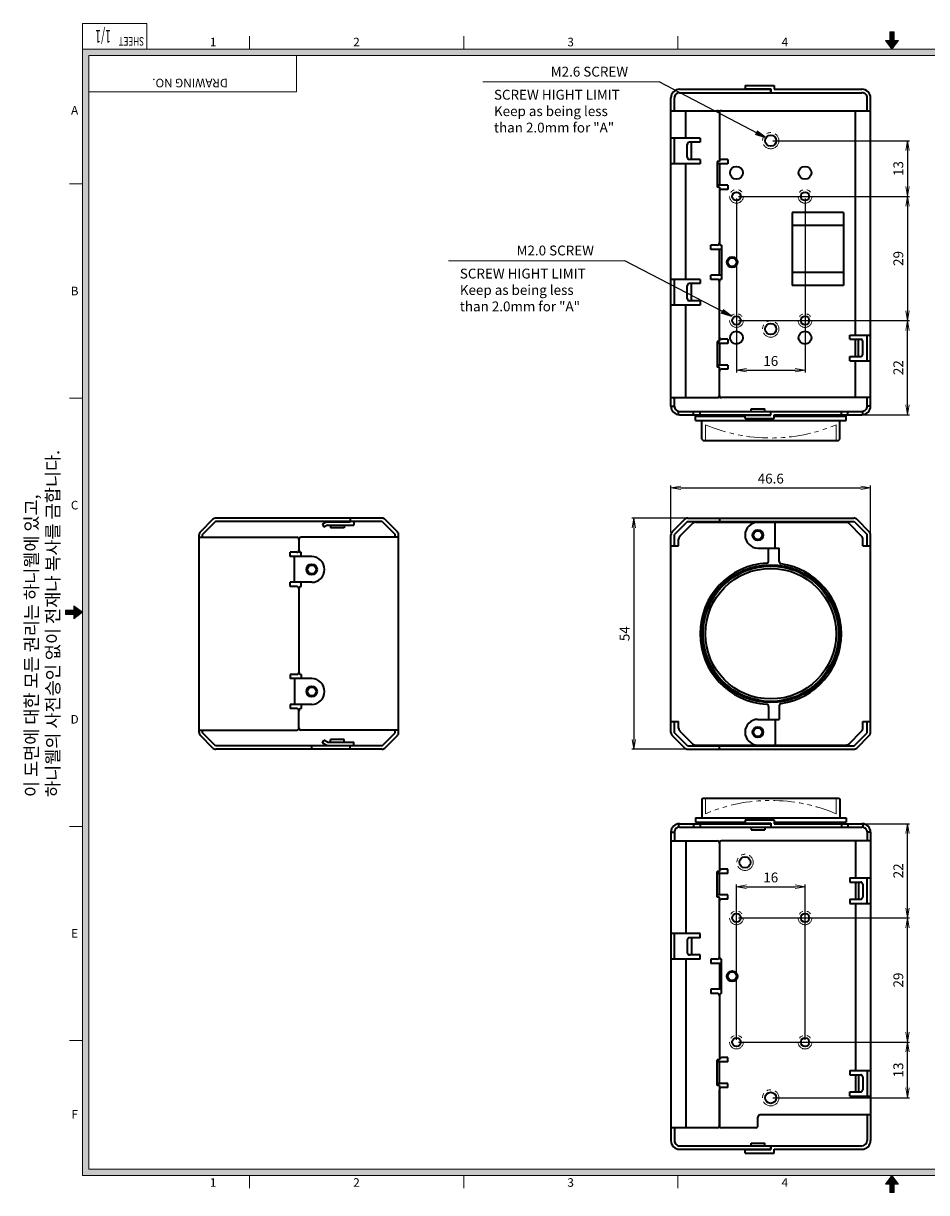
# Model space of a CAD drawing. Units: millimetres. Extents: x 5992 to 6388, y -2111 to -1838.
# Drawn here: x 5992 to 6203, y -2111 to -1838 of the extents above; entities that cross this region are included whole.
import ezdxf
from ezdxf.enums import TextEntityAlignment as Align

# ---------------------------------------------------------------- set-up
doc = ezdxf.new("R2010")
doc.units = ezdxf.units.MM
doc.header["$LTSCALE"] = 4
doc.header["$MEASUREMENT"] = 0
doc.linetypes.add('PHANTOM', pattern=[2.5, 1.25, -0.25, 0.25, -0.25, 0.25, -0.25])
doc.layers.get('0').update_dxf_attribs({"linetype": 'CONTINUOUS', "lineweight": 35})
doc.layers.get('DEFPOINTS').update_dxf_attribs({"linetype": 'CONTINUOUS', "lineweight": 20})
for name, color, linetype, lineweight in [('1', 1, 'CONTINUOUS', 20), ('3', 3, 'CONTINUOUS', 20), ('4', 4, 'CONTINUOUS', 20)]:
    doc.layers.add(name, color=color, linetype=linetype, lineweight=lineweight)
doc.styles.add('ROMANC', font='ROMANC', dxfattribs={"width": 0.8})
doc.styles.add('ROMANS', font='romans.shx', dxfattribs={"height": 2})
doc.styles.add('SWISSB', font='swissb.ttf', dxfattribs={"height": 2.5})
doc.dimstyles.get("Standard").update_dxf_attribs({"dimtxt": 2.3, "dimasz": 2.3, "dimexe": 0.5, "dimexo": 0.5, "dimgap": 1, "dimtad": 1, "dimdec": 4, "dimzin": 11, "dimdsep": 46, "dimtxsty": 'Standard', "dimblk1": 'OPEN', "dimblk2": 'OPEN', "dimsah": 1, "dimcen": 0, "dimclrd": 3, "dimclre": 3, "dimclrt": 3, "dimadec": 0, "dimazin": 0, "dimtfac": 1, "dimtdec": 4, "dimtmove": 0, "dimatfit": 3, "dimldrblk": 'OPEN', "dimfxl": 0, "dimtolj": 1, "dimtzin": 9, "dimarcsym": 0})

# ---------------------------------------------------------------- blocks, each defined once
blk = doc.blocks.new('_OPEN')
at = {"color": 0, "linetype": 'ByBlock'}
for p, q in [((-1, 0.17), (0, 0)), ((0, 0), (-1, -0.17)), ((0, 0), (-1, 0))]:
    blk.add_line(p, q, dxfattribs=at)
blk = doc.blocks.new('*D3')
at = {"layer": '3', "color": 3, "lineweight": -2}
for p, q in [((6159.45, -1878.18), (6199.38, -1878.18)), ((6198.88, -1880.48), (6198.88, -1904.88)), ((6159.45, -1907.18), (6199.38, -1907.18))]:
    blk.add_line(p, q, dxfattribs=at)
at = {"layer": 'DEFPOINTS', "color": 0}
for p in [(6158.95, -1878.18), (6158.95, -1907.18), (6198.88, -1907.18)]:
    blk.add_point(p, dxfattribs=at)
at = {"layer": '3', "color": 3, "lineweight": -2, "xscale": 2.3, "yscale": 2.3, "zscale": 2.3}
for p, rotation in [((6198.88, -1878.18), 90), ((6198.88, -1907.18), 270)]:
    blk.add_blockref('_OPEN', p, dxfattribs=dict(at, rotation=rotation))
at = {"layer": '3', "color": 3, "insert": (6196.73, -1892.68), "char_height": 2.3, "attachment_point": 5, "rotation": 90}
blk.add_mtext('\\A1;29', dxfattribs=at)
blk = doc.blocks.new('*D4')
at = {"layer": '3', "color": 3, "lineweight": -2}
for p, q in [((6159.45, -2046.66), (6199.38, -2046.66)), ((6198.88, -2073.36), (6198.88, -2048.96)), ((6159.45, -2075.66), (6199.38, -2075.66))]:
    blk.add_line(p, q, dxfattribs=at)
at = {"layer": 'DEFPOINTS', "color": 0}
for p in [(6158.95, -2046.66), (6198.88, -2046.66), (6158.95, -2075.66)]:
    blk.add_point(p, dxfattribs=at)
at = {"layer": '3', "color": 3, "lineweight": -2, "xscale": 2.3, "yscale": 2.3, "zscale": 2.3}
for p, rotation in [((6198.88, -2046.66), 90), ((6198.88, -2075.66), 270)]:
    blk.add_blockref('_OPEN', p, dxfattribs=dict(at, rotation=rotation))
at = {"layer": '3', "color": 3, "insert": (6196.73, -2061.16), "char_height": 2.3, "attachment_point": 5, "rotation": 90}
blk.add_mtext('\\A1;29', dxfattribs=at)
blk = doc.blocks.new('*D5')
at = {"layer": '3', "color": 3, "lineweight": -2}
for p, q in [((6158.95, -2075.16), (6158.95, -2038.86)), ((6174.95, -2075.16), (6174.95, -2038.86)), ((6161.25, -2039.36), (6172.65, -2039.36))]:
    blk.add_line(p, q, dxfattribs=at)
at = {"layer": 'DEFPOINTS', "color": 0}
for p in [(6174.95, -2039.36), (6158.95, -2075.66), (6174.95, -2075.66)]:
    blk.add_point(p, dxfattribs=at)
at = {"layer": '3', "color": 3, "lineweight": -2, "xscale": 2.3, "yscale": 2.3, "zscale": 2.3, "rotation": 180}
blk.add_blockref('_OPEN', (6158.95, -2039.36), dxfattribs=at)
at = {"layer": '3', "color": 3, "lineweight": -2, "xscale": 2.3, "yscale": 2.3, "zscale": 2.3}
blk.add_blockref('_OPEN', (6174.95, -2039.36), dxfattribs=at)
at = {"layer": '3', "color": 3, "insert": (6166.95, -2037.21), "char_height": 2.3, "attachment_point": 5}
blk.add_mtext('\\A1;16', dxfattribs=at)
blk = doc.blocks.new('*D6')
at = {"layer": '3', "color": 3, "lineweight": -2}
for p, q in [((6143.65, -1956.7), (6143.65, -1945.73)), ((6145.95, -1946.23), (6187.95, -1946.23)), ((6190.25, -1956.7), (6190.25, -1945.73))]:
    blk.add_line(p, q, dxfattribs=at)
at = {"layer": 'DEFPOINTS', "color": 0}
for p in [(6190.25, -1946.23), (6143.65, -1957.2), (6190.25, -1957.2)]:
    blk.add_point(p, dxfattribs=at)
at = {"layer": '3', "color": 3, "lineweight": -2, "xscale": 2.3, "yscale": 2.3, "zscale": 2.3, "rotation": 180}
blk.add_blockref('_OPEN', (6143.65, -1946.23), dxfattribs=at)
at = {"layer": '3', "color": 3, "lineweight": -2, "xscale": 2.3, "yscale": 2.3, "zscale": 2.3}
blk.add_blockref('_OPEN', (6190.25, -1946.23), dxfattribs=at)
at = {"layer": '3', "color": 3, "insert": (6166.95, -1944.08), "char_height": 2.3, "attachment_point": 5}
blk.add_mtext('\\A1;46.6', dxfattribs=at)
blk = doc.blocks.new('*D7')
at = {"layer": '3', "color": 3, "lineweight": -2}
for p, q in [((6147.06, -1953.29), (6134.48, -1953.29)), ((6134.98, -1955.59), (6134.98, -2004.99)), ((6147.06, -2007.29), (6134.48, -2007.29))]:
    blk.add_line(p, q, dxfattribs=at)
at = {"layer": 'DEFPOINTS', "color": 0}
for p in [(6147.56, -1953.29), (6134.98, -2007.29), (6147.56, -2007.29)]:
    blk.add_point(p, dxfattribs=at)
at = {"layer": '3', "color": 3, "lineweight": -2, "xscale": 2.3, "yscale": 2.3, "zscale": 2.3}
for p, rotation in [((6134.98, -1953.29), 90), ((6134.98, -2007.29), 270)]:
    blk.add_blockref('_OPEN', p, dxfattribs=dict(at, rotation=rotation))
at = {"layer": '3', "color": 3, "insert": (6132.83, -1980.29), "char_height": 2.3, "attachment_point": 5, "rotation": 90}
blk.add_mtext('\\A1;54', dxfattribs=at)
blk = doc.blocks.new('*D8')
at = {"layer": '3', "color": 3, "lineweight": -2}
for p, q in [((6158.95, -1878.68), (6158.95, -1919.27)), ((6174.95, -1878.68), (6174.95, -1919.27)), ((6161.25, -1918.77), (6172.65, -1918.77))]:
    blk.add_line(p, q, dxfattribs=at)
at = {"layer": 'DEFPOINTS', "color": 0}
for p in [(6158.95, -1878.18), (6174.95, -1878.18), (6174.95, -1918.77)]:
    blk.add_point(p, dxfattribs=at)
at = {"layer": '3', "color": 3, "lineweight": -2, "xscale": 2.3, "yscale": 2.3, "zscale": 2.3, "rotation": 180}
blk.add_blockref('_OPEN', (6158.95, -1918.77), dxfattribs=at)
at = {"layer": '3', "color": 3, "lineweight": -2, "xscale": 2.3, "yscale": 2.3, "zscale": 2.3}
blk.add_blockref('_OPEN', (6174.95, -1918.77), dxfattribs=at)
at = {"layer": '3', "color": 3, "insert": (6166.95, -1916.62), "char_height": 2.3, "attachment_point": 5}
blk.add_mtext('\\A1;16', dxfattribs=at)
blk = doc.blocks.new('*D13')
at = {"layer": '3', "color": 3, "lineweight": -2}
for p, q in [((6167.45, -1865.18), (6199.38, -1865.18)), ((6198.88, -1867.48), (6198.88, -1875.88))]:
    blk.add_line(p, q, dxfattribs=at)
at = {"layer": 'DEFPOINTS', "color": 0}
for p in [(6166.95, -1865.18), (6198.88, -1878.18), (6198.88, -1878.18)]:
    blk.add_point(p, dxfattribs=at)
at = {"layer": '3', "color": 3, "lineweight": -2, "xscale": 2.3, "yscale": 2.3, "zscale": 2.3}
for p, rotation in [((6198.88, -1865.18), 90), ((6198.88, -1878.18), 270)]:
    blk.add_blockref('_OPEN', p, dxfattribs=dict(at, rotation=rotation))
at = {"layer": '3', "color": 3, "insert": (6196.73, -1871.68), "char_height": 2.3, "attachment_point": 5, "rotation": 90}
blk.add_mtext('\\A1;13', dxfattribs=at)
blk = doc.blocks.new('*D14')
at = {"layer": '3', "color": 3, "lineweight": -2}
for p, q in [((6198.88, -1926.88), (6198.88, -1909.48)), ((6188.75, -1929.18), (6199.38, -1929.18))]:
    blk.add_line(p, q, dxfattribs=at)
at = {"layer": 'DEFPOINTS', "color": 0}
for p in [(6198.88, -1907.18), (6198.88, -1907.18), (6188.25, -1929.18)]:
    blk.add_point(p, dxfattribs=at)
at = {"layer": '3', "color": 3, "lineweight": -2, "xscale": 2.3, "yscale": 2.3, "zscale": 2.3}
for p, rotation in [((6198.88, -1907.18), 90), ((6198.88, -1929.18), 270)]:
    blk.add_blockref('_OPEN', p, dxfattribs=dict(at, rotation=rotation))
at = {"layer": '3', "color": 3, "insert": (6196.73, -1918.18), "char_height": 2.3, "attachment_point": 5, "rotation": 90}
blk.add_mtext('\\A1;22', dxfattribs=at)
blk = doc.blocks.new('*D15')
at = {"layer": '3', "color": 3, "lineweight": -2}
for p, q in [((6188.75, -2024.66), (6199.38, -2024.66)), ((6198.88, -2044.36), (6198.88, -2026.96))]:
    blk.add_line(p, q, dxfattribs=at)
at = {"layer": 'DEFPOINTS', "color": 0}
for p in [(6188.25, -2024.66), (6198.88, -2024.66), (6198.88, -2046.66)]:
    blk.add_point(p, dxfattribs=at)
at = {"layer": '3', "color": 3, "lineweight": -2, "xscale": 2.3, "yscale": 2.3, "zscale": 2.3}
for p, rotation in [((6198.88, -2024.66), 90), ((6198.88, -2046.66), 270)]:
    blk.add_blockref('_OPEN', p, dxfattribs=dict(at, rotation=rotation))
at = {"layer": '3', "color": 3, "insert": (6196.73, -2035.66), "char_height": 2.3, "attachment_point": 5, "rotation": 90}
blk.add_mtext('\\A1;22', dxfattribs=at)
blk = doc.blocks.new('*D16')
at = {"layer": '3', "color": 3, "lineweight": -2}
for p, q in [((6198.88, -2086.36), (6198.88, -2077.96)), ((6167.45, -2088.66), (6199.38, -2088.66))]:
    blk.add_line(p, q, dxfattribs=at)
at = {"layer": 'DEFPOINTS', "color": 0}
for p in [(6198.88, -2075.66), (6198.88, -2075.66), (6166.95, -2088.66)]:
    blk.add_point(p, dxfattribs=at)
at = {"layer": '3', "color": 3, "lineweight": -2, "xscale": 2.3, "yscale": 2.3, "zscale": 2.3}
for p, rotation in [((6198.88, -2075.66), 90), ((6198.88, -2088.66), 270)]:
    blk.add_blockref('_OPEN', p, dxfattribs=dict(at, rotation=rotation))
at = {"layer": '3', "color": 3, "insert": (6196.73, -2082.16), "char_height": 2.3, "attachment_point": 5, "rotation": 90}
blk.add_mtext('\\A1;13', dxfattribs=at)

msp = doc.modelspace()

# ---------------------------------------------------------------- linework, layer by layer
for p, q in [((6145.64734, -1853.17864), (6166.94734, -1853.17864)), ((6160.94734, -1852.27864), (6167.74734, -1852.27864)), ((6160.94734, -1852.27864), (6160.94734, -1853.07864)), ((6160.94734, -1853.07864), (6166.94734, -1853.07864)), ((6166.94734, -1853.07864), (6166.94734, -1853.97864)), ((6166.94734, -1853.97864), (6166.94734, -1853.07864)), ((6167.74734, -1852.27864), (6167.74734, -1853.17864)), ((6167.74734, -1853.17864), (6188.24734, -1853.17864)), ((6143.64734, -1927.17864), (6143.64734, -1855.17864)), ((6144.44734, -1858.17864), (6144.44734, -1855.17868)), ((6145.64737, -1853.97864), (6166.94734, -1853.97864)), ((6166.94734, -1853.97864), (6188.2473, -1853.97864)), ((6189.44734, -1858.17864), (6189.44734, -1855.17868)), ((6190.24734, -1927.17864), (6190.24734, -1855.17864)), ((6143.64734, -1858.17864), (6154.44734, -1858.17864)), ((6147.14734, -1864.55864), (6147.14734, -1858.17864)), ((6154.94734, -1858.67864), (6154.94734, -1870.05864)), ((6155.44734, -1858.17864), (6190.24734, -1858.17864)), ((6186.74734, -1910.55864), (6186.74734, -1858.17864)), ((6188.84734, -1858.17864), (6190.24734, -1858.17864)), ((6150.44734, -1864.55864), (6143.64734, -1864.55864)), ((6144.44734, -1870.55864), (6144.44734, -1864.55864)), ((6150.44734, -1864.55864), (6150.44734, -1865.55864)), ((6147.44734, -1869.05864), (6147.44734, -1866.05864)), ((6150.44734, -1865.55864), (6147.94734, -1865.55864)), ((6148.44734, -1869.55864), (6148.44734, -1865.55864)), ((6150.44734, -1869.55864), (6147.94734, -1869.55864)), ((6150.44734, -1869.55864), (6150.44734, -1870.55864)), ((6156.94734, -1869.55864), (6155.44734, -1869.55864)), ((6156.94734, -1869.55864), (6156.94734, -1870.55864)), ((6150.44734, -1870.55864), (6143.64734, -1870.55864)), ((6147.14734, -1897.55864), (6147.14734, -1870.55864)), ((6154.44734, -1870.05864), (6154.44734, -1876.05864)), ((6154.94734, -1870.05864), (6154.44734, -1870.05864)), ((6156.94734, -1870.55864), (6154.44734, -1870.55864)), ((6154.94734, -1870.55864), (6154.94734, -1875.55864)), ((6156.94734, -1875.55864), (6154.44734, -1875.55864)), ((6154.94734, -1876.05864), (6154.44734, -1876.05864)), ((6154.94734, -1876.05864), (6154.94734, -1889.05864)), ((6156.94734, -1876.55864), (6155.44734, -1876.55864)), ((6156.94734, -1875.55864), (6156.94734, -1876.55864)), ((6183.94734, -1881.95864), (6171.94734, -1881.95864)), ((6171.94734, -1881.95864), (6171.94734, -1898.95864)), ((6183.94734, -1881.95864), (6183.94734, -1898.95864)), ((6183.94734, -1884.95864), (6171.94734, -1884.95864)), ((6152.94734, -1890.55864), (6152.94734, -1889.55864)), ((6154.44734, -1889.55864), (6152.94734, -1889.55864)), ((6155.44734, -1890.55864), (6152.94734, -1890.55864)), ((6154.94734, -1896.55864), (6154.94734, -1890.55864)), ((6155.44734, -1889.55864), (6155.44734, -1889.55864)), ((6155.44734, -1889.55864), (6155.44734, -1897.55864)), ((6152.94734, -1897.55864), (6152.94734, -1896.55864)), ((6155.44734, -1896.55864), (6152.94734, -1896.55864)), ((6183.94734, -1895.95864), (6171.94734, -1895.95864)), ((6150.44734, -1897.55864), (6143.64734, -1897.55864)), ((6144.44734, -1903.55864), (6144.44734, -1897.55864)), ((6147.44734, -1902.05864), (6147.44734, -1899.05864)), ((6150.44734, -1898.55864), (6147.94734, -1898.55864)), ((6148.44734, -1902.55864), (6148.44734, -1898.55864)), ((6150.44734, -1897.55864), (6150.44734, -1898.55864)), ((6154.44734, -1897.55864), (6152.94734, -1897.55864)), ((6154.94734, -1912.05864), (6154.94734, -1898.05864)), ((6155.44734, -1897.55864), (6155.44734, -1897.55864)), ((6183.94734, -1898.95864), (6171.94734, -1898.95864)), ((6150.44734, -1902.55864), (6147.94734, -1902.55864)), ((6150.44734, -1902.55864), (6150.44734, -1903.55864)), ((6150.44734, -1903.55864), (6143.64734, -1903.55864)), ((6147.14734, -1925.17864), (6147.14734, -1903.55864)), ((6185.44734, -1910.55864), (6190.24734, -1910.55864)), ((6185.44734, -1911.55864), (6185.44734, -1910.55864)), ((6189.44734, -1916.55864), (6189.44734, -1910.55864)), ((6154.44734, -1912.05864), (6154.44734, -1918.05864)), ((6154.94734, -1912.05864), (6154.44734, -1912.05864)), ((6156.94734, -1912.55864), (6154.44734, -1912.55864)), ((6154.94734, -1912.55864), (6154.94734, -1917.55864)), ((6156.94734, -1911.55864), (6155.44734, -1911.55864)), ((6156.94734, -1911.55864), (6156.94734, -1912.55864)), ((6185.44734, -1911.55864), (6187.94734, -1911.55864)), ((6186.74734, -1915.55864), (6186.74734, -1911.55864)), ((6187.44734, -1915.55864), (6187.44734, -1911.55864)), ((6188.44734, -1915.05864), (6188.44734, -1912.05864)), ((6185.44734, -1915.55864), (6187.94734, -1915.55864)), ((6185.44734, -1916.55864), (6185.44734, -1915.55864)), ((6156.94734, -1917.55864), (6154.44734, -1917.55864)), ((6154.94734, -1918.05864), (6154.44734, -1918.05864)), ((6154.94734, -1924.67864), (6154.94734, -1918.05864)), ((6156.94734, -1918.55864), (6155.44734, -1918.55864)), ((6156.94734, -1917.55864), (6156.94734, -1918.55864)), ((6185.44734, -1916.55864), (6190.24734, -1916.55864)), ((6186.74734, -1925.17864), (6186.74734, -1916.55864)), ((6143.64734, -1925.17864), (6154.44734, -1925.17864)), ((6143.64734, -1927.17864), (6144.44734, -1927.17864)), ((6144.44734, -1927.17864), (6144.44734, -1925.17864)), ((6190.24734, -1925.17864), (6155.44734, -1925.17864)), ((6189.44734, -1927.1786), (6189.44734, -1925.17864)), ((6190.24734, -1927.17864), (6189.44734, -1927.17864)), ((6145.44734, -1929.17864), (6145.44734, -1928.36186)), ((6145.64734, -1929.17864), (6166.94734, -1929.17864)), ((6145.64737, -1928.37864), (6166.94734, -1928.37864)), ((6148.94734, -1929.17864), (6148.94734, -1928.37864)), ((6148.94734, -1929.17864), (6148.94734, -1928.37864)), ((6149.34734, -1930.51864), (6149.34734, -1929.51864)), ((6149.34734, -1929.51864), (6160.94734, -1929.51864)), ((6150.44734, -1929.17864), (6150.44734, -1928.37864)), ((6150.44734, -1929.17864), (6150.44734, -1928.37864)), ((6151.79734, -1929.51864), (6151.79734, -1929.17864)), ((6160.94734, -1929.27864), (6166.94734, -1929.27864)), ((6160.94734, -1930.07864), (6160.94734, -1929.27864)), ((6160.94734, -1930.07864), (6167.74734, -1930.07864)), ((6162.34734, -1927.77864), (6165.54734, -1927.77864)), ((6162.34734, -1928.37864), (6162.34734, -1927.77864)), ((6165.54734, -1928.37864), (6165.54734, -1927.77864)), ((6166.94734, -1928.37864), (6188.2473, -1928.37864)), ((6166.94734, -1929.27864), (6166.94734, -1928.37864)), ((6167.74734, -1929.17864), (6188.24734, -1929.17864)), ((6167.74734, -1930.07864), (6167.74734, -1929.17864)), ((6167.74734, -1929.51864), (6184.54734, -1929.51864)), ((6182.09734, -1929.51864), (6182.09734, -1929.17864)), ((6183.44734, -1929.17864), (6183.44734, -1928.37864)), ((6184.54734, -1930.51864), (6184.54734, -1929.51864)), ((6184.94734, -1929.17864), (6184.94734, -1928.37864)), ((6188.44734, -1929.17864), (6188.44734, -1928.36186)), ((6149.34734, -1930.51864), (6184.54734, -1930.51864)), ((6150.84734, -1934.87864), (6150.84734, -1930.51864)), ((6183.04734, -1934.87864), (6183.04734, -1930.51864)), ((6150.84734, -1934.87864), (6151.14734, -1935.17864)), ((6151.14734, -1935.17864), (6182.74734, -1935.17864)), ((6182.74734, -1935.17864), (6183.04734, -1934.87864)), ((6036.67624, -1953.58344), (6033.76202, -1956.49765)), ((6037.3005, -1954.09054), (6034.26913, -1957.12191)), ((6068.76913, -1954.09054), (6037.3005, -1954.09054)), ((6068.76913, -1953.29054), (6037.38334, -1953.29054)), ((6063.26913, -1954.19054), (6062.26913, -1954.69054)), ((6063.26913, -1954.19054), (6068.76913, -1954.19054)), ((6076.15492, -1953.29054), (6068.76913, -1953.29054)), ((6068.76913, -1953.29054), (6068.76913, -1954.19054)), ((6068.76913, -1953.29054), (6068.76913, -1954.09054)), ((6076.23776, -1954.09054), (6068.76913, -1954.09054)), ((6069.56913, -1954.09054), (6069.56913, -1954.99054)), ((6076.23776, -1954.09054), (6079.26913, -1957.12191)), ((6076.86202, -1953.58344), (6079.77624, -1956.49765)), ((6146.85444, -1953.58344), (6143.94023, -1956.49765)), ((6147.47871, -1954.09054), (6144.44734, -1957.12191)), ((6145.74023, -1957.49765), (6148.65444, -1954.58344)), ((6147.47871, -1954.09054), (6186.41597, -1954.09054)), ((6147.56155, -1953.29054), (6154.94734, -1953.29054)), ((6149.36155, -1954.29054), (6184.53312, -1954.29054)), ((6154.94734, -1953.29054), (6186.33312, -1953.29054)), ((6154.94734, -1953.29054), (6154.94734, -1954.09054)), ((6167.94734, -1960.29054), (6167.94734, -1954.29054)), ((6185.24023, -1954.58344), (6188.15444, -1957.49765)), ((6186.41597, -1954.09054), (6189.44734, -1957.12191)), ((6187.04023, -1953.58344), (6189.95444, -1956.49765)), ((6033.46913, -2003.37633), (6033.46913, -1957.20476)), ((6034.26913, -1957.79054), (6034.26913, -1957.12191)), ((6062.26913, -1954.69054), (6062.6269, -1955.40609)), ((6063.45798, -1954.99054), (6062.6269, -1955.40609)), ((6063.45798, -1954.99054), (6069.56913, -1954.99054)), ((6064.16913, -1954.99054), (6064.16913, -1955.59054)), ((6067.36913, -1955.59054), (6064.16913, -1955.59054)), ((6067.36913, -1954.99054), (6067.36913, -1955.59054)), ((6079.26913, -1957.79054), (6079.26913, -1957.12191)), ((6080.06913, -2003.37633), (6080.06913, -1957.20476)), ((6143.64734, -2003.37633), (6143.64734, -1957.20476)), ((6144.44734, -1959.79054), (6144.44734, -1957.12191)), ((6189.44734, -1959.79054), (6189.44734, -1957.12191)), ((6190.24734, -2003.37633), (6190.24734, -1957.20476)), ((6033.46913, -1957.79054), (6056.26913, -1957.79054)), ((6056.76913, -1958.29054), (6056.76913, -1960.79054)), ((6056.76913, -1958.79054), (6056.76913, -1960.79054)), ((6080.06913, -1957.79054), (6057.26913, -1957.79054)), ((6143.64734, -1959.79054), (6145.44734, -1959.79054)), ((6145.44734, -1959.79054), (6145.44734, -1958.20476)), ((6188.44734, -1959.79054), (6188.44734, -1958.20476)), ((6188.44734, -1959.79054), (6190.24734, -1959.79054)), ((6056.26913, -1961.29054), (6054.76913, -1961.29054)), ((6054.76913, -1962.29054), (6054.76913, -1961.29054)), ((6059.76913, -1962.29054), (6054.76913, -1962.29054)), ((6055.76913, -1968.29054), (6055.76913, -1962.29054)), ((6057.26913, -1962.29054), (6057.26913, -1961.29054)), ((6057.26913, -1961.29054), (6057.26913, -1961.29054)), ((6163.94734, -1960.29054), (6168.94734, -1960.29054)), ((6166.44734, -1963.31998), (6166.44734, -1960.29054)), ((6168.94734, -1963.47537), (6168.94734, -1960.29054)), ((6059.76913, -1968.29054), (6054.76913, -1968.29054)), ((6054.76913, -1969.29054), (6054.76913, -1968.29054)), ((6057.26913, -1969.29054), (6057.26913, -1968.29054)), ((6056.26913, -1969.29054), (6054.76913, -1969.29054)), ((6056.76913, -1969.79054), (6056.76913, -1989.29054)), ((6056.76913, -1969.79054), (6056.76913, -1989.29054)), ((6057.26913, -1969.29054), (6057.26913, -1969.29054)), ((6054.76913, -1989.79054), (6054.76913, -1990.79054)), ((6056.26913, -1989.79054), (6054.76913, -1989.79054)), ((6057.26913, -1989.79054), (6057.26913, -1990.79054)), ((6057.26913, -1989.79054), (6057.26913, -1989.79054)), ((6059.76913, -1990.79054), (6054.76913, -1990.79054)), ((6055.76913, -1990.79054), (6055.76913, -1996.79054)), ((6059.76913, -1996.79054), (6054.76913, -1996.79054)), ((6054.76913, -1996.79054), (6054.76913, -1997.79054)), ((6056.26913, -1997.79054), (6054.76913, -1997.79054)), ((6056.76913, -2002.29054), (6056.76913, -1998.29054)), ((6056.76913, -2002.29054), (6056.76913, -1998.29054)), ((6057.26913, -1996.79054), (6057.26913, -1997.79054)), ((6057.26913, -1997.79054), (6057.26913, -1997.79054)), ((6166.44734, -1997.26111), (6166.44734, -2000.29054)), ((6168.94734, -1997.10571), (6168.94734, -2000.29054)), ((6143.64734, -2000.79054), (6145.44734, -2000.79054)), ((6144.44734, -2003.45917), (6144.44734, -2000.79054)), ((6145.44734, -2002.37633), (6145.44734, -2000.79054)), ((6163.94734, -2000.29054), (6168.94734, -2000.29054)), ((6167.94734, -2000.29054), (6167.94734, -2006.29054)), ((6188.44734, -2000.79054), (6190.24734, -2000.79054)), ((6188.44734, -2002.37633), (6188.44734, -2000.79054)), ((6189.44734, -2003.45917), (6189.44734, -2000.79054)), ((6033.46913, -2002.79054), (6056.26913, -2002.79054)), ((6034.26913, -2003.45917), (6034.26913, -2002.79054)), ((6037.3005, -2006.49054), (6034.26913, -2003.45917)), ((6080.06913, -2002.79054), (6057.26913, -2002.79054)), ((6076.23776, -2006.49054), (6079.26913, -2003.45917)), ((6079.26913, -2003.45917), (6079.26913, -2002.79054)), ((6147.47871, -2006.49054), (6144.44734, -2003.45917)), ((6145.74023, -2003.08344), (6148.65444, -2005.99765)), ((6185.24023, -2005.99765), (6188.15444, -2003.08344)), ((6186.41597, -2006.49054), (6189.44734, -2003.45917)), ((6036.67624, -2006.99765), (6033.76202, -2004.08344)), ((6068.76913, -2006.49054), (6037.3005, -2006.49054)), ((6059.76913, -2007.29054), (6059.76913, -2006.49054)), ((6062.26913, -2005.89054), (6062.6269, -2005.175)), ((6063.26913, -2006.39054), (6062.26913, -2005.89054)), ((6063.45798, -2005.59054), (6062.6269, -2005.175)), ((6063.26913, -2006.39054), (6068.76913, -2006.39054)), ((6063.45798, -2005.59054), (6069.56913, -2005.59054)), ((6067.36913, -2004.99054), (6064.16913, -2004.99054)), ((6064.16913, -2005.59054), (6064.16913, -2004.99054)), ((6067.36913, -2005.59054), (6067.36913, -2004.99054)), ((6068.76913, -2007.29054), (6068.76913, -2006.39054)), ((6076.23776, -2006.49054), (6068.76913, -2006.49054)), ((6068.76913, -2007.29054), (6068.76913, -2006.49054)), ((6069.56913, -2006.49054), (6069.56913, -2005.59054)), ((6076.86202, -2006.99765), (6079.77624, -2004.08344)), ((6146.85444, -2006.99765), (6143.94023, -2004.08344)), ((6147.47871, -2006.49054), (6186.41597, -2006.49054)), ((6149.36155, -2006.29054), (6184.53312, -2006.29054)), ((6154.94734, -2007.29054), (6154.94734, -2006.49054)), ((6187.04023, -2006.99765), (6189.95444, -2004.08344)), ((6068.76913, -2007.29054), (6037.38334, -2007.29054)), ((6076.15492, -2007.29054), (6068.76913, -2007.29054)), ((6074.9407, -2007.29054), (6069.76913, -2007.29054)), ((6147.56155, -2007.29054), (6154.94734, -2007.29054)), ((6154.94734, -2007.29054), (6186.33312, -2007.29054)), ((6150.84734, -2018.96211), (6151.14734, -2018.66211)), ((6150.84734, -2018.96211), (6150.84734, -2023.32211)), ((6151.14734, -2018.66211), (6182.74734, -2018.66211)), ((6182.74734, -2018.66211), (6183.04734, -2018.96211)), ((6183.04734, -2018.96211), (6183.04734, -2023.32211)), ((6145.44734, -2024.66211), (6145.44734, -2025.47889)), ((6145.64734, -2024.66211), (6166.94734, -2024.66211)), ((6145.64737, -2025.46211), (6166.94734, -2025.46211)), ((6148.94734, -2024.66211), (6148.94734, -2025.46211)), ((6149.34734, -2023.32211), (6149.34734, -2024.32211)), ((6149.34734, -2023.32211), (6184.54734, -2023.32211)), ((6149.34734, -2024.32211), (6160.94734, -2024.32211)), ((6150.44734, -2024.66211), (6150.44734, -2025.46211)), ((6151.79734, -2024.32211), (6151.79734, -2024.66211)), ((6160.94734, -2023.76211), (6160.94734, -2024.56211)), ((6160.94734, -2023.76211), (6167.74734, -2023.76211)), ((6160.94734, -2024.56211), (6166.94734, -2024.56211)), ((6162.34734, -2025.46211), (6162.34734, -2026.06211)), ((6165.54734, -2025.46211), (6165.54734, -2026.06211)), ((6166.94734, -2024.56211), (6166.94734, -2025.46211)), ((6166.94734, -2025.46211), (6188.2473, -2025.46211)), ((6167.74734, -2023.76211), (6167.74734, -2024.66211)), ((6167.74734, -2024.32211), (6184.54734, -2024.32211)), ((6167.74734, -2024.66211), (6188.24734, -2024.66211)), ((6182.09734, -2024.32211), (6182.09734, -2024.66211)), ((6183.44734, -2024.66211), (6183.44734, -2025.46211)), ((6184.54734, -2023.32211), (6184.54734, -2024.32211)), ((6184.94734, -2024.66211), (6184.94734, -2025.46211)), ((6188.44734, -2024.66211), (6188.44734, -2025.47889)), ((6143.64734, -2026.66211), (6143.64734, -2098.66211)), ((6143.64734, -2026.66211), (6144.44734, -2026.66211)), ((6144.44734, -2026.66214), (6144.44734, -2028.66211)), ((6162.34734, -2026.06211), (6165.54734, -2026.06211)), ((6190.24734, -2026.66211), (6189.44734, -2026.66211)), ((6189.44734, -2026.66214), (6189.44734, -2028.66211)), ((6190.24734, -2026.66211), (6190.24734, -2098.66211)), ((6143.64734, -2028.66211), (6154.44734, -2028.66211)), ((6147.14734, -2028.66211), (6147.14734, -2050.28211)), ((6154.94734, -2029.16211), (6154.94734, -2035.78211)), ((6190.24734, -2028.66211), (6155.44734, -2028.66211)), ((6186.74734, -2028.66211), (6186.74734, -2037.28211)), ((6154.44734, -2041.78211), (6154.44734, -2035.78211)), ((6154.94734, -2035.78211), (6154.44734, -2035.78211)), ((6156.94734, -2036.28211), (6154.44734, -2036.28211)), ((6154.94734, -2041.28211), (6154.94734, -2036.28211)), ((6156.94734, -2035.28211), (6155.44734, -2035.28211)), ((6156.94734, -2036.28211), (6156.94734, -2035.28211)), ((6185.44734, -2037.28211), (6190.24734, -2037.28211)), ((6185.44734, -2037.28211), (6185.44734, -2038.28211)), ((6185.44734, -2038.28211), (6187.94734, -2038.28211)), ((6186.74734, -2038.28211), (6186.74734, -2042.28211)), ((6187.44734, -2038.28211), (6187.44734, -2042.28211)), ((6188.44734, -2038.78211), (6188.44734, -2041.78211)), ((6189.44734, -2043.28211), (6189.44734, -2037.28211)), ((6156.94734, -2041.28211), (6154.44734, -2041.28211)), ((6154.94734, -2041.78211), (6154.44734, -2041.78211)), ((6154.94734, -2055.78211), (6154.94734, -2041.78211)), ((6156.94734, -2042.28211), (6156.94734, -2041.28211)), ((6156.94734, -2042.28211), (6155.44734, -2042.28211)), ((6185.44734, -2042.28211), (6187.94734, -2042.28211)), ((6185.44734, -2042.28211), (6185.44734, -2043.28211)), ((6185.44734, -2043.28211), (6190.24734, -2043.28211)), ((6186.74734, -2043.28211), (6186.74734, -2082.28211)), ((6150.44734, -2050.28211), (6143.64734, -2050.28211)), ((6144.44734, -2056.28211), (6144.44734, -2050.28211)), ((6147.44734, -2051.78211), (6147.44734, -2054.78211)), ((6150.44734, -2051.28211), (6147.94734, -2051.28211)), ((6148.44734, -2051.28211), (6148.44734, -2055.28211)), ((6150.44734, -2051.28211), (6150.44734, -2050.28211)), ((6150.44734, -2055.28211), (6147.94734, -2055.28211)), ((6150.44734, -2056.28211), (6150.44734, -2055.28211)), ((6150.44734, -2056.28211), (6143.64734, -2056.28211)), ((6147.14734, -2056.28211), (6147.14734, -2095.66211)), ((6152.94734, -2056.28211), (6152.94734, -2057.28211)), ((6154.44734, -2056.28211), (6152.94734, -2056.28211)), ((6155.44734, -2057.28211), (6152.94734, -2057.28211)), ((6154.94734, -2057.28211), (6154.94734, -2063.28211)), ((6155.44734, -2064.28211), (6155.44734, -2056.28211)), ((6155.44734, -2056.28211), (6155.44734, -2056.28211)), ((6155.44734, -2063.28211), (6152.94734, -2063.28211)), ((6152.94734, -2063.28211), (6152.94734, -2064.28211)), ((6154.44734, -2064.28211), (6152.94734, -2064.28211)), ((6154.94734, -2064.78211), (6154.94734, -2079.78211)), ((6155.44734, -2064.28211), (6155.44734, -2064.28211)), ((6154.44734, -2085.78211), (6154.44734, -2079.78211)), ((6154.94734, -2079.78211), (6154.44734, -2079.78211)), ((6156.94734, -2079.28211), (6155.44734, -2079.28211)), ((6156.94734, -2080.28211), (6156.94734, -2079.28211)), ((6156.94734, -2080.28211), (6154.44734, -2080.28211)), ((6154.94734, -2085.28211), (6154.94734, -2080.28211)), ((6185.44734, -2082.28211), (6190.24734, -2082.28211)), ((6185.44734, -2082.28211), (6185.44734, -2083.28211)), ((6189.44734, -2082.28211), (6189.44734, -2088.28211)), ((6156.94734, -2085.28211), (6154.44734, -2085.28211)), ((6156.94734, -2086.28211), (6156.94734, -2085.28211)), ((6185.44734, -2083.28211), (6187.94734, -2083.28211)), ((6186.74734, -2083.28211), (6186.74734, -2087.28211)), ((6187.44734, -2083.28211), (6187.44734, -2087.28211)), ((6188.44734, -2083.78211), (6188.44734, -2086.78211)), ((6154.94734, -2085.78211), (6154.44734, -2085.78211)), ((6154.94734, -2085.78211), (6154.94734, -2095.16211)), ((6154.94734, -2095.16211), (6154.94734, -2086.78211)), ((6156.94734, -2086.28211), (6155.44734, -2086.28211)), ((6185.44734, -2087.28211), (6187.94734, -2087.28211)), ((6185.44734, -2088.28211), (6185.44734, -2087.28211)), ((6185.44734, -2088.28211), (6190.24734, -2088.28211)), ((6163.94734, -2095.16211), (6163.94734, -2093.16211)), ((6190.24734, -2092.66211), (6164.44734, -2092.66211)), ((6189.44734, -2092.66211), (6189.44734, -2098.66211)), ((6154.44734, -2095.66211), (6143.64734, -2095.66211)), ((6144.44734, -2095.66211), (6144.44734, -2098.66207)), ((6163.44734, -2095.66211), (6155.44734, -2095.66211)), ((6162.34734, -2099.86211), (6162.34734, -2099.26211)), ((6162.34734, -2099.26211), (6165.54734, -2099.26211)), ((6165.54734, -2099.86211), (6165.54734, -2099.26211)), ((6145.64734, -2100.66211), (6166.94734, -2100.66211)), ((6145.64737, -2099.86211), (6166.94734, -2099.86211)), ((6160.94734, -2101.56211), (6160.94734, -2100.76211)), ((6160.94734, -2100.76211), (6166.94734, -2100.76211)), ((6160.94734, -2101.56211), (6167.74734, -2101.56211)), ((6166.94734, -2099.86211), (6188.2473, -2099.86211)), ((6166.94734, -2100.76211), (6166.94734, -2099.86211)), ((6166.94734, -2099.86211), (6166.94734, -2100.76211)), ((6167.74734, -2100.66211), (6188.24734, -2100.66211)), ((6167.74734, -2101.56211), (6167.74734, -2100.66211))]:
    msp.add_line(p, q)
at = {"color": 0}
for p, q in [((6166.94734, -1853.17864), (6166.94734, -1853.97864)), ((6166.94734, -2100.66211), (6166.94734, -2099.86211))]:
    msp.add_line(p, q, dxfattribs=at)
for centre, radius in [((6166.94734, -1865.17864), 1.3), ((6158.94734, -1872.67864), 1.5), ((6174.94734, -1872.67864), 1.5), ((6158.94734, -1878.17864), 1), ((6174.94734, -1878.17864), 1), ((6157.94734, -1893.55864), 1.25), ((6157.94734, -1893.55864), 1), ((6158.94734, -1907.17864), 1), ((6166.94734, -1909.15864), 1.3), ((6174.94734, -1907.17864), 1), ((6158.94734, -1911.17864), 1.5), ((6174.94734, -1911.17864), 1.5), ((6163.94734, -1957.29054), 1.25), ((6163.94734, -1957.29054), 1), ((6059.76913, -1965.29054), 1.25), ((6059.76913, -1965.29054), 1), ((6166.94734, -1980.29054), 16.1), ((6166.94734, -1980.29054), 15.8), ((6166.94734, -1980.29054), 15.25), ((6059.76913, -1993.79054), 1.25), ((6059.76913, -1993.79054), 1), ((6163.94734, -2003.29054), 1.25), ((6163.94734, -2003.29054), 1), ((6160.94734, -2033.68211), 1.3), ((6158.94734, -2046.66211), 1), ((6174.94734, -2046.66211), 1), ((6157.94734, -2060.28211), 1.25), ((6157.94734, -2060.28211), 1), ((6158.94734, -2075.66211), 1), ((6174.94734, -2075.66211), 1), ((6166.94734, -2088.66211), 1.3)]:
    msp.add_circle(centre, radius)
for centre, radius, start, end in [((6145.64734, -1855.17864), 2, 90, 180), ((6188.24734, -1855.17864), 2, 0, 90), ((6145.64734, -1855.17864), 1.2, 89.9982499, 180.0017484), ((6188.24734, -1855.17864), 1.2, 359.9982491, 90.001749), ((6154.44734, -1858.67864), 0.5, 0, 90), ((6155.44734, -1858.67864), 0.5, 90, 180), ((6147.94734, -1866.05864), 0.5, 90, 180), ((6147.94734, -1869.05864), 0.5, 180, 270), ((6155.44734, -1869.05864), 0.5, 180, 270), ((6155.44734, -1877.05864), 0.5, 90, 180), ((6154.44734, -1889.05864), 0.5, 270, 0), ((6155.44734, -1889.05864), 0.5, 180, 270), ((6147.94734, -1899.05864), 0.5, 90, 180), ((6154.44734, -1898.05864), 0.5, 0, 90), ((6155.44734, -1898.05864), 0.5, 90, 180), ((6147.94734, -1902.05864), 0.5, 180, 270), ((6155.44734, -1911.05864), 0.5, 180, 270), ((6187.94734, -1912.05864), 0.5, 0, 90), ((6187.94734, -1915.05864), 0.5, 270, 0), ((6155.44734, -1919.05864), 0.5, 90, 180), ((6145.64734, -1927.17864), 2, 180, 270), ((6145.64734, -1927.17864), 1.2, 180, 270.0017564), ((6154.44734, -1924.67864), 0.5, 270, 0), ((6155.44734, -1924.67864), 0.5, 180, 270), ((6188.24734, -1927.17864), 1.2, 269.9982594, 0.0017517), ((6188.24734, -1927.17864), 2, 270, 0), ((6037.38334, -1954.29054), 1, 90, 135), ((6076.15492, -1954.29054), 1, 45, 90), ((6147.56155, -1954.29054), 1, 90, 135), ((6149.36155, -1955.29054), 1, 90, 135), ((6163.94734, -1957.29054), 3, 90, 270), ((6184.53312, -1955.29054), 1, 45, 90), ((6186.33312, -1954.29054), 1, 45, 90), ((6034.46913, -1957.20476), 1, 135, 180), ((6079.06913, -1957.20476), 1, 0, 45), ((6144.64734, -1957.20476), 1, 135, 180), ((6189.24734, -1957.20476), 1, 0, 45), ((6056.26913, -1958.29054), 0.5, 360, 90), ((6057.26913, -1958.29054), 0.5, 90, 180), ((6146.44734, -1958.20476), 1, 135, 180), ((6187.44734, -1958.20476), 1, 0, 45), ((6056.26913, -1960.79054), 0.5, 270, 360), ((6057.26913, -1960.79054), 0.5, 180, 270), ((6059.76913, -1965.29054), 3, 270, 90), ((6166.94734, -1980.29054), 16.5, 93.3722867, 266.6277133), ((6165.94734, -1963.31998), 0.5, 273.3722867, 0), ((6169.44734, -1963.47537), 0.5, 180, 261.5434807), ((6166.94734, -1980.29054), 16.5, 278.4565193, 81.5434807), ((6056.26913, -1969.79054), 0.5, 360, 90), ((6057.26913, -1969.79054), 0.5, 90, 180), ((6056.26913, -1989.29054), 0.5, 270, 0), ((6057.26913, -1989.29054), 0.5, 180, 270), ((6059.76913, -1993.79054), 3, 270, 90), ((6056.26913, -1998.29054), 0.5, 0, 90), ((6057.26913, -1998.29054), 0.5, 90, 180), ((6165.94734, -1997.26111), 0.5, 0, 86.6277133), ((6169.44734, -1997.10571), 0.5, 98.4565193, 180), ((6163.94734, -2003.29054), 3, 90, 270), ((6034.46913, -2003.37633), 1, 180, 225), ((6056.26913, -2002.29054), 0.5, 270, 0), ((6057.26913, -2002.29054), 0.5, 180, 270), ((6079.06913, -2003.37633), 1, 315, 0), ((6144.64734, -2003.37633), 1, 180, 225), ((6146.44734, -2002.37633), 1, 180, 225), ((6187.44734, -2002.37633), 1, 315, 0), ((6189.24734, -2003.37633), 1, 315, 0), ((6149.36155, -2005.29054), 1, 225, 270), ((6184.53312, -2005.29054), 1, 270, 315), ((6037.38334, -2006.29054), 1, 225, 270), ((6076.15492, -2006.29054), 1, 270, 315), ((6147.56155, -2006.29054), 1, 225, 270), ((6186.33312, -2006.29054), 1, 270, 315), ((6145.64734, -2026.66211), 2, 90, 180), ((6145.64734, -2026.66211), 1.2, 89.9982441, 180.0017495), ((6188.24734, -2026.66211), 1.2, 359.9982464, 90.0017384), ((6188.24734, -2026.66211), 2, 0, 90), ((6154.44734, -2029.16211), 0.5, 0, 90), ((6155.44734, -2029.16211), 0.5, 90, 180), ((6155.44734, -2034.78211), 0.5, 180, 270), ((6187.94734, -2038.78211), 0.5, 0, 90), ((6187.94734, -2041.78211), 0.5, 270, 0), ((6155.44734, -2042.78211), 0.5, 90, 180), ((6147.94734, -2051.78211), 0.5, 90, 180), ((6147.94734, -2054.78211), 0.5, 180, 270), ((6154.44734, -2055.78211), 0.5, 270, 0), ((6155.44734, -2055.78211), 0.5, 180, 270), ((6154.44734, -2064.78211), 0.5, 0, 90), ((6155.44734, -2064.78211), 0.5, 90, 180), ((6155.44734, -2078.78211), 0.5, 180, 270), ((6187.94734, -2083.78211), 0.5, 0, 90), ((6155.44734, -2086.78211), 0.5, 90, 180), ((6187.94734, -2086.78211), 0.5, 270, 0), ((6164.44734, -2093.16211), 0.5, 90, 180), ((6154.44734, -2095.16211), 0.5, 270, 0), ((6155.44734, -2095.16211), 0.5, 180, 270), ((6163.44734, -2095.16211), 0.5, 270, 0), ((6145.64734, -2098.66211), 2, 180, 270), ((6145.64734, -2098.66211), 1.2, 179.9982516, 270.0017501), ((6188.24734, -2098.66211), 1.2, 270, 0), ((6188.24734, -2098.66211), 2, 270, 0)]:
    msp.add_arc(centre, radius, start, end)
at = {"layer": '1', "linetype": 'PHANTOM'}
for p, q in [((6151.69734, -1935.17864), (6151.69734, -1931.51864)), ((6182.19734, -1935.17864), (6182.19734, -1931.51864)), ((6151.69734, -2018.66211), (6151.69734, -2022.32211)), ((6182.19734, -2018.66211), (6182.19734, -2022.32211))]:
    msp.add_line(p, q, dxfattribs=at)
for centre, radius in [((6166.94734, -1865.17864), 1.9), ((6158.94734, -1878.17864), 1.6), ((6174.94734, -1878.17864), 1.6), ((6158.94734, -1907.17864), 1.6), ((6166.94734, -1909.15864), 1.9), ((6174.94734, -1907.17864), 1.6), ((6160.94734, -2033.68211), 1.9), ((6158.94734, -2046.66211), 1.6), ((6174.94734, -2046.66211), 1.6), ((6158.94734, -2075.66211), 1.6), ((6174.94734, -2075.66211), 1.6), ((6166.94734, -2088.66211), 1.9)]:
    msp.add_circle(centre, radius, dxfattribs=at)
for centre, start, end in [((6166.94734, -1895.43217), 247.0912737, 292.9087263), ((6166.94734, -2058.40858), 67.0912737, 112.9087263)]:
    msp.add_arc(centre, 39.17647, start, end, dxfattribs=at)
at = {"layer": '3'}
for p, q in [((6140.86389, -1851.46549), (6099.70102, -1851.46549)), ((6132.88814, -1893.22555), (6091.72526, -1893.22555))]:
    msp.add_line(p, q, dxfattribs=at)
at = {"layer": '4'}
for p, q in [((6006.2485, -1837.79466), (6006.2485, -1843.79466)), ((6021.2485, -1837.79466), (6006.2485, -1837.79466)), ((6021.2485, -1837.79466), (6021.2485, -1843.79466)), ((6045.2485, -1843.79466), (6045.2485, -1840.79466)), ((6095.2485, -1843.79466), (6095.2485, -1840.79466)), ((6145.2485, -1843.79466), (6145.2485, -1840.79466)), ((6384.2485, -1843.79466), (6006.2485, -1843.79466)), ((6006.2485, -1843.79466), (6006.2485, -2106.79466)), ((6382.7485, -1845.29466), (6007.7485, -1845.29466)), ((6007.7485, -1845.29466), (6007.7485, -2105.29466)), ((6056.2485, -1845.29466), (6056.2485, -1853.79466)), ((6056.2485, -1853.79466), (6007.7485, -1853.79466)), ((6006.2485, -1875.29466), (6003.2485, -1875.29466)), ((6006.2485, -1925.29466), (6003.2485, -1925.29466)), ((6006.2485, -2025.29466), (6003.2485, -2025.29466)), ((6006.2485, -2075.29466), (6003.2485, -2075.29466)), ((6006.2485, -2106.79466), (6384.2485, -2106.79466)), ((6007.7485, -2105.29466), (6382.7485, -2105.29466)), ((6045.2485, -2106.79466), (6045.2485, -2109.79466)), ((6095.2485, -2106.79466), (6095.2485, -2109.79466)), ((6145.2485, -2106.79466), (6145.2485, -2109.79466))]:
    msp.add_line(p, q, dxfattribs=at)
for points in [[(6195.2485, -1843.79466), (6193.7485, -1841.79466), (6194.7485, -1841.79466), (6194.7485, -1839.79466), (6195.7485, -1839.79466), (6195.7485, -1841.79466), (6196.7485, -1841.79466), (6195.2485, -1843.79466)], [(6006.2485, -1975.29466), (6004.2485, -1976.79466), (6004.2485, -1975.79466), (6002.2485, -1975.79466), (6002.2485, -1974.79466), (6004.2485, -1974.79466), (6004.2485, -1973.79466), (6006.2485, -1975.29466)], [(6195.2485, -2106.79466), (6193.7485, -2108.79466), (6194.7485, -2108.79466), (6194.7485, -2110.79466), (6195.7485, -2110.79466), (6195.7485, -2108.79466), (6196.7485, -2108.79466), (6195.2485, -2106.79466)]]:
    msp.add_lwpolyline(points, dxfattribs=at)
for points in [[(6194.7485, -1839.79466), (6195.7485, -1839.79466), (6194.7485, -1841.79466), (6195.7485, -1841.79466)], [(6193.7485, -1841.79466), (6196.7485, -1841.79466), (6195.2485, -1843.79466)], [(6007.7485, -1845.29466), (6006.2485, -1843.79466), (6382.7485, -1845.29466), (6384.2485, -1843.79466)], [(6006.2485, -1843.79466), (6007.7485, -1845.29466), (6006.2485, -2106.79466), (6007.7485, -2105.29466)], [(6002.2485, -1974.79466), (6004.2485, -1974.79466), (6002.2485, -1975.79466), (6004.2485, -1975.79466)], [(6004.2485, -1973.79466), (6004.2485, -1976.79466), (6006.2485, -1975.29466)], [(6006.2485, -2106.79466), (6007.7485, -2105.29466), (6384.2485, -2106.79466), (6382.7485, -2105.29466)], [(6193.7485, -2108.79466), (6196.7485, -2108.79466), (6195.2485, -2106.79466)], [(6194.7485, -2110.79466), (6195.7485, -2110.79466), (6194.7485, -2108.79466), (6195.7485, -2108.79466)]]:
    msp.add_solid(points, dxfattribs=at)

# ---------------------------------------------------------------- texts
at = {"layer": '3', "color": 3}
for s, p in [('M2.6 SCREW', (6115.57255, -1850.21378)), ('M2.0 SCREW', (6107.59679, -1891.97384))]:
    msp.add_text(s, height=2.3, dxfattribs=at).set_placement(p)
at = {"layer": '3', "color": 3, "char_height": 2.3, "attachment_point": 4}
for insert in [(6102.32221, -1858.58416), (6094.34645, -1900.34422)]:
    msp.add_mtext('SCREW HIGHT LIMIT\\PKeep as being less\\Pthan 2.0mm for "A"', dxfattribs=dict(at, insert=insert))
at = {"layer": '4', "style": 'ROMANS', "width": 0.7}
msp.add_text('SHEET', height=2, rotation=180, dxfattribs=at).set_placement((6017.65138, -1841.99466), align=Align.MIDDLE_CENTER)
at = {"layer": '4', "style": 'SWISSB'}
for s, p in [('1', (6036.7485, -1843.15466)), ('2', (6070.2285, -1843.15466)), ('3', (6120.2285, -1843.15466)), ('4', (6170.2285, -1843.15466)), ('A', (6004.4085, -1859.08466)), ('B', (6004.4085, -1901.27466)), ('C', (6004.4085, -1951.27466)), ('D', (6004.4085, -2001.27466)), ('E', (6004.4085, -2051.27466)), ('F', (6004.4085, -2093.50466)), ('1', (6036.7485, -2109.43466)), ('2', (6070.2285, -2109.43466)), ('3', (6120.2285, -2109.43466)), ('4', (6170.2285, -2109.43466))]:
    msp.add_text(s, height=2, dxfattribs=at).set_placement(p, align=Align.CENTER)
at = {"layer": '4', "style": 'ROMANS'}
msp.add_text('DRAWING NO.', height=2, rotation=180, dxfattribs=at).set_placement((6031.37138, -1851.72466), align=Align.MIDDLE_CENTER)
at = {"layer": '4', "insert": (5992.8285, -2018.43466), "char_height": 3, "width": 147.3, "attachment_point": 1, "rotation": 90}
msp.add_mtext('{\\f굴림|b0|i0|c129|p34;이} {\\f굴림|b0|i0|c129|p34;도면에} {\\f굴림|b0|i0|c129|p34;대한} {\\f굴림|b0|i0|c129|p34;모든} {\\f굴림|b0|i0|c129|p34;권리는} {\\f굴림|b0|i0|c129|p34;하니웰에} {\\f굴림|b0|i0|c129|p34;있고},\\P{\\f굴림|b0|i0|c129|p34;하니웰의} {\\f굴림|b0|i0|c129|p34;사전승인} {\\f굴림|b0|i0|c129|p34;없이} {\\f굴림|b0|i0|c129|p34;전재나} {\\f굴림|b0|i0|c129|p34;복사를} {\\f굴림|b0|i0|c129|p34;금합니다}.', dxfattribs=at)
at = {"layer": '4', "style": 'ROMANC', "oblique": 5, "width": 0.6}
msp.add_attdef('1/1', text='1/1', height=3, rotation=180, dxfattribs=at).set_placement((6011.0585, -1839.33466), align=Align.CENTER)

# ---------------------------------------------------------------- dimensions: what is measured, and where the dimension line sits
at = {"layer": '3'}
for base, p1, p2, angle, picture, middle in [((6198.88438, -1878.17864), (6166.94734, -1865.17864), (6198.88438, -1878.17864), 90, '*D13', (6196.73438, -1871.67864)), ((6198.88438, -1907.17864), (6158.94734, -1878.17864), (6158.94734, -1907.17864), 90, '*D3', (6196.73438, -1892.67864)), ((6198.88438, -1907.17864), (6188.24734, -1929.17864), (6198.88438, -1907.17864), 90, '*D14', (6196.73438, -1918.17864)), ((6134.98249, -2007.29054), (6147.56155, -1953.29054), (6147.56155, -2007.29054), 90, '*D7', (6132.83249, -1980.29054)), ((6198.88438, -2024.66211), (6198.88438, -2046.66211), (6188.24734, -2024.66211), 90, '*D15', (6196.73438, -2035.66211)), ((6198.88438, -2046.66211), (6158.94734, -2075.66211), (6158.94734, -2046.66211), 270, '*D4', (6196.73438, -2061.16211)), ((6198.88438, -2075.66211), (6166.94734, -2088.66211), (6198.88438, -2075.66211), 90, '*D16', (6196.73438, -2082.16211))]:
    dim = msp.add_linear_dim(base=base, p1=p1, p2=p2, angle=angle, dimstyle='Standard', dxfattribs=at)
    dim.commit()
    dim.dimension.update_dxf_attribs({"geometry": picture, "text_midpoint": middle})
for base, p1, p2, picture, middle in [((6174.94734, -1918.76796), (6158.94734, -1878.17864), (6174.94734, -1878.17864), '*D8', (6166.94734, -1916.61796)), ((6190.24734, -1946.22969), (6143.64734, -1957.20476), (6190.24734, -1957.20476), '*D6', (6166.94734, -1944.07969)), ((6174.94734, -2039.36479), (6158.94734, -2075.66211), (6174.94734, -2075.66211), '*D5', (6166.94734, -2037.21479))]:
    dim = msp.add_linear_dim(base=base, p1=p1, p2=p2, dimstyle='Standard', dxfattribs=at)
    dim.commit()
    dim.dimension.update_dxf_attribs({"geometry": picture, "text_midpoint": middle})

# ---------------------------------------------------------------- leaders
for points in [[(6165.5749, -1864.3562), (6140.86389, -1851.46549)], [(6157.59914, -1906.11626), (6132.88814, -1893.22555)]]:
    msp.add_leader(points, dimstyle='Standard', override={"dimgap": 0.625, "dimtad": 0}, dxfattribs=at)

doc.saveas('drawing.dxf')
